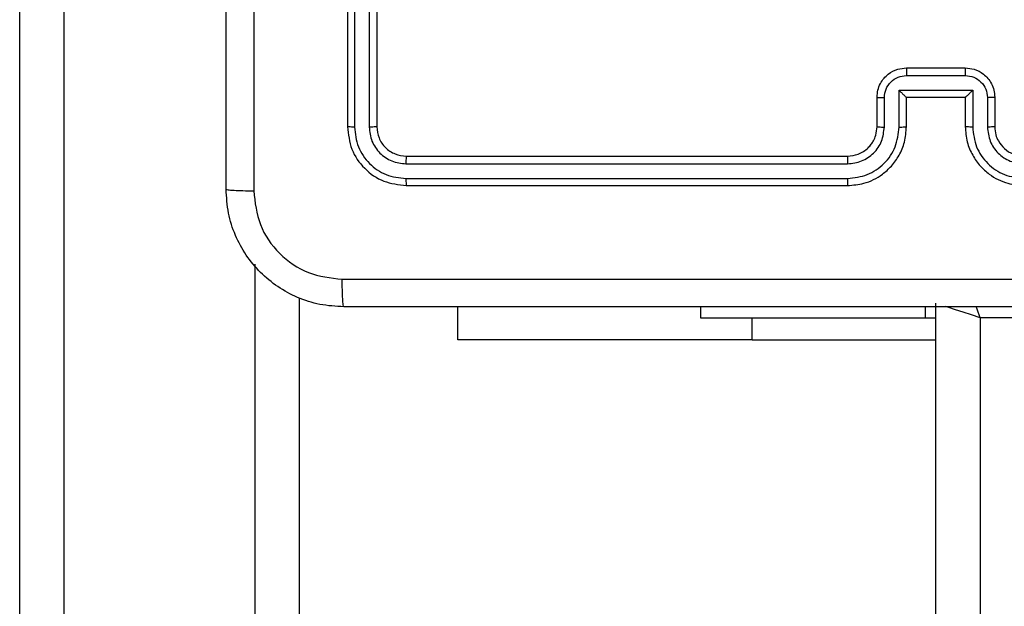
# Model space of a CAD drawing. Units: millimetres. Extents: x -406 to 914, y 62 to 884.
# Drawn here: x 204 to 211, y 334 to 338 of the extents above; entities that cross this region are included whole.
import ezdxf

# ---------------------------------------------------------------- set-up
doc = ezdxf.new("R2010")
doc.units = ezdxf.units.MM
doc.header["$LTSCALE"] = 50
doc.layers.add('VP-EQ', color=7, linetype='Continuous', true_color=0x8a3492)

# ---------------------------------------------------------------- blocks, each defined once
blk = doc.blocks.new('RC1503_')
at = {"color": 0, "linetype": 'Continuous', "lineweight": 25}
for p, q in [((203.8408, 298.2212), (203.8408, 342.6505)), ((204.1408, 342.6453), (204.1408, 298.216)), ((206.0688, 340.6762), (206.0688, 337.6762)), ((206.1162, 340.6759), (206.1161, 337.6739)), ((206.2163, 340.6759), (206.2162, 337.6739)), ((206.2688, 340.6762), (206.2688, 337.6762)), ((209.8688, 338.0762), (210.2688, 338.0762)), ((209.8686, 338.0242), (210.2689, 338.0242)), ((209.6688, 337.6762), (209.6688, 337.8762)), ((209.7185, 337.6739), (209.7185, 337.8741)), ((209.8186, 337.9241), (210.3189, 337.9241)), ((209.8186, 337.6739), (209.8186, 337.9241)), ((209.8688, 337.8762), (209.8687, 337.8762)), ((209.8688, 337.6762), (209.8688, 337.8762)), ((209.8688, 337.8762), (210.2688, 337.8762)), ((210.2688, 337.8762), (210.2688, 337.6762)), ((210.2688, 337.8762), (210.2688, 337.8762)), ((210.3189, 337.9241), (210.3189, 337.6739)), ((210.419, 337.8741), (210.419, 337.6739)), ((210.4688, 337.8762), (210.4688, 337.6762)), ((206.4688, 337.4762), (209.4688, 337.4762)), ((206.4664, 337.4237), (209.4684, 337.4238)), ((206.4664, 337.3236), (209.4684, 337.3237)), ((206.4688, 337.2762), (209.4688, 337.2762)), ((205.4408, 298.216), (205.4408, 336.7407)), ((205.7408, 336.512), (205.7408, 298.2212)), ((210.0688, 272.1012), (210.0688, 336.4762)), ((206.8188, 336.2269), (206.8188, 336.4512)), ((208.4688, 336.4512), (208.4688, 336.3762)), ((209.9975, 336.3762), (209.9975, 336.4512)), ((208.4688, 336.3762), (209.9975, 336.3762)), ((208.8188, 336.2269), (208.8188, 336.3762)), ((209.9975, 336.3762), (210.0688, 336.3762)), ((210.3688, 336.3762), (210.3688, 272.1763)), ((213.8688, 336.3762), (210.3688, 336.3762)), ((208.8188, 336.2269), (206.8188, 336.2269)), ((208.8188, 336.2269), (210.0688, 336.2269))]:
    blk.add_line(p, q, dxfattribs=at)
at = {"color": 0, "linetype": 'Continuous', "lineweight": 25, "flags": 128}
for points in [[(210.3688, 336.3762), (210.3102, 336.3957), (210.254, 336.4145), (210.2021, 336.4318), (210.1566, 336.4469), (210.1368, 336.4536)], [(210.3688, 336.3762), (210.3492, 336.4348), (210.3428, 336.4542)]]:
    blk.add_lwpolyline(points, dxfattribs=at)
at = {"color": 0, "linetype": 'Continuous', "lineweight": 25}
for points, knots in [([(205.2438, 337.2512), (205.2438, 338.1452), (205.2438, 339.9334), (205.2438, 342.619), (205.2438, 344.4073), (205.2438, 345.3012)], [0, 0, 0, 0, 0.333296, 0.666701, 1, 1, 1, 1]), ([(205.4315, 341.2762), (205.4315, 340.6033), (205.4315, 339.2573), (205.4315, 337.9128), (205.4314, 337.2405)], [0, 0, 0, 0, 0.499992, 1, 1, 1, 1]), ([(209.6688, 337.8762), (209.67, 337.8929), (209.6723, 337.9251), (209.6898, 337.9691), (209.7143, 338.0057), (209.7521, 338.0419), (209.8044, 338.0706), (209.8486, 338.0745), (209.8688, 338.0762)], [0, 0, 0, 0, 0.158719, 0.307884, 0.447499, 0.577495, 0.807755, 1, 1, 1, 1]), ([(209.8688, 338.0762), (209.8687, 338.076), (209.8687, 338.0756), (209.8687, 338.0725), (209.8687, 338.0676), (209.8687, 338.0611), (209.8686, 338.0531), (209.8686, 338.044), (209.8686, 338.0343), (209.8686, 338.0275), (209.8686, 338.0242)], [0, 0, 0, 0, 0.125045, 0.250123, 0.375236, 0.50008, 0.624728, 0.749817, 0.874946, 1, 1, 1, 1]), ([(210.2688, 338.0762), (210.2688, 338.076), (210.2688, 338.0756), (210.2688, 338.0725), (210.2688, 338.0676), (210.2688, 338.0611), (210.2689, 338.0531), (210.2689, 338.044), (210.2689, 338.0343), (210.2689, 338.0275), (210.2689, 338.0242)], [0, 0, 0, 0, 0.125048, 0.250128, 0.375244, 0.499978, 0.62472, 0.749811, 0.874943, 1, 1, 1, 1]), ([(210.2688, 338.0762), (210.289, 338.0744), (210.3334, 338.0705), (210.3857, 338.0417), (210.4235, 338.0054), (210.4478, 337.9688), (210.4653, 337.9249), (210.4676, 337.8928), (210.4688, 337.8762)], [0, 0, 0, 0, 0.193158, 0.423711, 0.553628, 0.693007, 0.841785, 1, 1, 1, 1]), ([(209.7185, 337.8741), (209.7208, 337.8937), (209.7254, 337.933), (209.76, 337.9827), (209.8098, 338.017), (209.849, 338.0218), (209.8686, 338.0242)], [0, 0, 0, 0, 0.250477, 0.500167, 0.7501, 1, 1, 1, 1]), ([(210.2689, 338.0242), (210.2885, 338.0218), (210.3277, 338.017), (210.3775, 337.9827), (210.4121, 337.933), (210.4167, 337.8937), (210.419, 337.8741)], [0, 0, 0, 0, 0.2499, 0.499835, 0.749525, 1, 1, 1, 1]), ([(209.6688, 337.8762), (209.6697, 337.8759), (209.6716, 337.8753), (209.6849, 337.8746), (209.7013, 337.8742), (209.7128, 337.8741), (209.7185, 337.8741)], [0, 0, 0, 0, 0.279778, 0.559051, 0.779492, 1, 1, 1, 1]), ([(209.8186, 337.9241), (209.8241, 337.9186), (209.8352, 337.9076), (209.8486, 337.8945), (209.8581, 337.8855), (209.8638, 337.8802), (209.8676, 337.8769), (209.8683, 337.8764), (209.8687, 337.8762)], [0, 0, 0, 0, 0.2514718, 0.5024938, 0.6464885, 0.7757265, 0.892585, 1, 1, 1, 1]), ([(210.3189, 337.9241), (210.3134, 337.9186), (210.3024, 337.9076), (210.2889, 337.8945), (210.2794, 337.8855), (210.2737, 337.8802), (210.2699, 337.8769), (210.2692, 337.8765), (210.2688, 337.8762)], [0, 0, 0, 0, 0.251522, 0.502498, 0.646474, 0.775655, 0.892454, 1, 1, 1, 1]), ([(210.4688, 337.8762), (210.4678, 337.8759), (210.4659, 337.8753), (210.4526, 337.8746), (210.4362, 337.8742), (210.4247, 337.8741), (210.419, 337.8741)], [0, 0, 0, 0, 0.279867, 0.559117, 0.779483, 1, 1, 1, 1]), ([(206.1161, 337.6739), (206.1091, 337.6739), (206.0951, 337.6741), (206.0796, 337.6747), (206.0705, 337.6754), (206.0693, 337.676), (206.0688, 337.6762)], [0, 0, 0, 0, 0.279832, 0.559101, 0.779538, 1, 1, 1, 1]), ([(206.0688, 337.6762), (206.0748, 337.6239), (206.0868, 337.5191), (206.1792, 337.3868), (206.3115, 337.2943), (206.4163, 337.2823), (206.4688, 337.2762)], [0, 0, 0, 0, 0.249956, 0.499872, 0.749852, 1, 1, 1, 1]), ([(206.1161, 337.6739), (206.1217, 337.6282), (206.1327, 337.5368), (206.1999, 337.4392), (206.2703, 337.381), (206.3515, 337.3366), (206.4205, 337.3288), (206.4664, 337.3236)], [0, 0, 0, 0, 0.249622, 0.499225, 0.623818, 0.749845, 1, 1, 1, 1]), ([(206.2688, 337.6762), (206.2677, 337.6759), (206.2656, 337.6752), (206.2515, 337.6744), (206.2341, 337.6739), (206.2222, 337.6739), (206.2162, 337.6739)], [0, 0, 0, 0, 0.2799, 0.559022, 0.779468, 1, 1, 1, 1]), ([(206.2162, 337.6739), (206.2199, 337.6411), (206.2255, 337.5918), (206.2572, 337.5338), (206.2988, 337.4836), (206.3685, 337.4356), (206.4338, 337.4277), (206.4664, 337.4237)], [0, 0, 0, 0, 0.250139, 0.376162, 0.500775, 0.750384, 1, 1, 1, 1]), ([(206.2688, 337.6762), (206.2718, 337.6501), (206.2778, 337.5977), (206.324, 337.5315), (206.3901, 337.4852), (206.4425, 337.4792), (206.4688, 337.4762)], [0, 0, 0, 0, 0.25001, 0.499865, 0.749797, 1, 1, 1, 1]), ([(209.4684, 337.3237), (209.5141, 337.3293), (209.6057, 337.3404), (209.7218, 337.4205), (209.8026, 337.5364), (209.8133, 337.628), (209.8186, 337.6739)], [0, 0, 0, 0, 0.249904, 0.49985, 0.749532, 1, 1, 1, 1]), ([(209.4684, 337.4238), (209.5011, 337.4277), (209.5665, 337.4357), (209.6494, 337.4929), (209.7071, 337.5757), (209.7147, 337.6411), (209.7185, 337.6739)], [0, 0, 0, 0, 0.2499, 0.499848, 0.749527, 1, 1, 1, 1]), ([(209.4688, 337.2762), (209.5057, 337.2792), (209.5898, 337.2861), (209.6921, 337.3382), (209.77, 337.4083), (209.8224, 337.4821), (209.8609, 337.5733), (209.8661, 337.6411), (209.8688, 337.6762)], [0, 0, 0, 0, 0.1764905, 0.4015026, 0.5328044, 0.6763294, 0.8320742, 1, 1, 1, 1]), ([(209.4688, 337.4762), (209.4933, 337.4788), (209.5312, 337.4827), (209.5774, 337.5068), (209.6069, 337.5301), (209.6289, 337.5552), (209.647, 337.5835), (209.6643, 337.623), (209.6671, 337.6567), (209.6688, 337.6762)], [0, 0, 0, 0, 0.233534, 0.359931, 0.492437, 0.592124, 0.67771, 0.813716, 1, 1, 1, 1]), ([(209.6688, 337.6762), (209.6695, 337.6759), (209.6711, 337.6753), (209.6825, 337.6746), (209.699, 337.674), (209.712, 337.674), (209.7185, 337.6739)], [0, 0, 0, 0, 0.250146, 0.500037, 0.749854, 1, 1, 1, 1]), ([(209.8186, 337.6739), (209.8251, 337.674), (209.8383, 337.674), (209.8549, 337.6746), (209.8664, 337.6753), (209.868, 337.6759), (209.8688, 337.6762)], [0, 0, 0, 0, 0.250186, 0.500043, 0.749798, 1, 1, 1, 1]), ([(210.3189, 337.6739), (210.3123, 337.674), (210.2992, 337.674), (210.2826, 337.6746), (210.2711, 337.6753), (210.2695, 337.6759), (210.2688, 337.6762)], [0, 0, 0, 0, 0.250154, 0.49999, 0.749759, 1, 1, 1, 1]), ([(210.2688, 337.6762), (210.2714, 337.6412), (210.2765, 337.5737), (210.3148, 337.4827), (210.3669, 337.4089), (210.4447, 337.3387), (210.5472, 337.2862), (210.6316, 337.2793), (210.6688, 337.2762)], [0, 0, 0, 0, 0.1672819, 0.3225514, 0.4657857, 0.5970029, 0.8223907, 1, 1, 1, 1]), ([(210.3189, 337.6739), (210.3242, 337.628), (210.3349, 337.5364), (210.4157, 337.4205), (210.5318, 337.3404), (210.6233, 337.3293), (210.6691, 337.3237)], [0, 0, 0, 0, 0.250468, 0.500149, 0.750096, 1, 1, 1, 1]), ([(210.4688, 337.6762), (210.468, 337.6759), (210.4664, 337.6753), (210.455, 337.6746), (210.4385, 337.674), (210.4255, 337.674), (210.419, 337.6739)], [0, 0, 0, 0, 0.250254, 0.500005, 0.749835, 1, 1, 1, 1]), ([(210.419, 337.6739), (210.423, 337.6413), (210.4309, 337.5759), (210.488, 337.493), (210.5708, 337.4352), (210.6363, 337.4276), (210.6691, 337.4238)], [0, 0, 0, 0, 0.2499366, 0.4998915, 0.7495743, 1, 1, 1, 1]), ([(210.4688, 337.6762), (210.4702, 337.6578), (210.4729, 337.624), (210.495, 337.5722), (210.5331, 337.5242), (210.5942, 337.4846), (210.6432, 337.4791), (210.6688, 337.4762)], [0, 0, 0, 0, 0.176042, 0.323747, 0.533047, 0.756673, 1, 1, 1, 1]), ([(206.4688, 337.4762), (206.4684, 337.4752), (206.4677, 337.4731), (206.4669, 337.459), (206.4664, 337.4416), (206.4664, 337.4297), (206.4664, 337.4237)], [0, 0, 0, 0, 0.279798, 0.558976, 0.779468, 1, 1, 1, 1]), ([(209.4688, 337.4762), (209.4687, 337.476), (209.4687, 337.4756), (209.4686, 337.4724), (209.4685, 337.4675), (209.4685, 337.461), (209.4684, 337.4529), (209.4684, 337.4437), (209.4684, 337.4339), (209.4684, 337.4271), (209.4684, 337.4238)], [0, 0, 0, 0, 0.124984, 0.250154, 0.375218, 0.500005, 0.624704, 0.749741, 0.874921, 1, 1, 1, 1]), ([(206.4664, 337.3236), (206.4664, 337.3166), (206.4666, 337.3026), (206.4672, 337.2871), (206.468, 337.2779), (206.4685, 337.2768), (206.4688, 337.2762)], [0, 0, 0, 0, 0.279695, 0.559099, 0.779409, 1, 1, 1, 1]), ([(209.4684, 337.3237), (209.4684, 337.3174), (209.4684, 337.3048), (209.4685, 337.2892), (209.4686, 337.2784), (209.4687, 337.277), (209.4688, 337.2762)], [0, 0, 0, 0, 0.250123, 0.500046, 0.749948, 1, 1, 1, 1]), ([(205.2438, 337.2512), (205.2467, 337.2499), (205.2525, 337.2472), (205.2949, 337.2437), (205.3566, 337.2412), (205.4065, 337.2408), (205.4314, 337.2405)], [0, 0, 0, 0, 0.2499378, 0.499863, 0.7495863, 1, 1, 1, 1]), ([(206.0438, 336.4512), (205.9892, 336.4545), (205.8815, 336.4609), (205.6814, 336.5258), (205.4637, 336.6713), (205.3182, 336.889), (205.2534, 337.0892), (205.247, 337.1968), (205.2438, 337.2512)], [0, 0, 0, 0, 0.1305462, 0.257578, 0.5000168, 0.7426622, 0.8696312, 1, 1, 1, 1]), ([(205.4314, 337.2405), (205.4405, 337.1618), (205.4586, 337.0043), (205.5976, 336.8051), (205.7969, 336.6666), (205.9543, 336.6482), (206.033, 336.6389)], [0, 0, 0, 0, 0.249958, 0.500055, 0.749968, 1, 1, 1, 1]), ([(206.033, 336.6389), (206.9295, 336.639), (208.7224, 336.639), (211.4151, 336.639), (213.208, 336.639), (214.1045, 336.6389)], [0, 0, 0, 0, 0.333336, 0.666664, 1, 1, 1, 1]), ([(206.0438, 336.4512), (206.0424, 336.454), (206.0397, 336.4596), (206.0362, 336.5024), (206.0338, 336.5642), (206.0333, 336.614), (206.033, 336.6389)], [0, 0, 0, 0, 0.250387, 0.50011, 0.750067, 1, 1, 1, 1]), ([(214.0938, 336.4512), (213.1998, 336.4512), (211.4116, 336.4512), (208.7259, 336.4512), (206.9377, 336.4512), (206.0438, 336.4512)], [0, 0, 0, 0, 0.333296, 0.666701, 1, 1, 1, 1])]:
    blk.add_open_spline(points, degree=3, knots=knots, dxfattribs=at)
blk = doc.blocks.new('RC1503_2D')
at = {"layer": 'VP-EQ', "color": 0}
blk.add_blockref('RC1503_', (0, 0), dxfattribs=at)

msp = doc.modelspace()

# ---------------------------------------------------------------- block references
at = {"layer": 'VP-EQ', "color": 0}
msp.add_blockref('RC1503_2D', (0, 0), dxfattribs=at)

doc.saveas('drawing.dxf')
